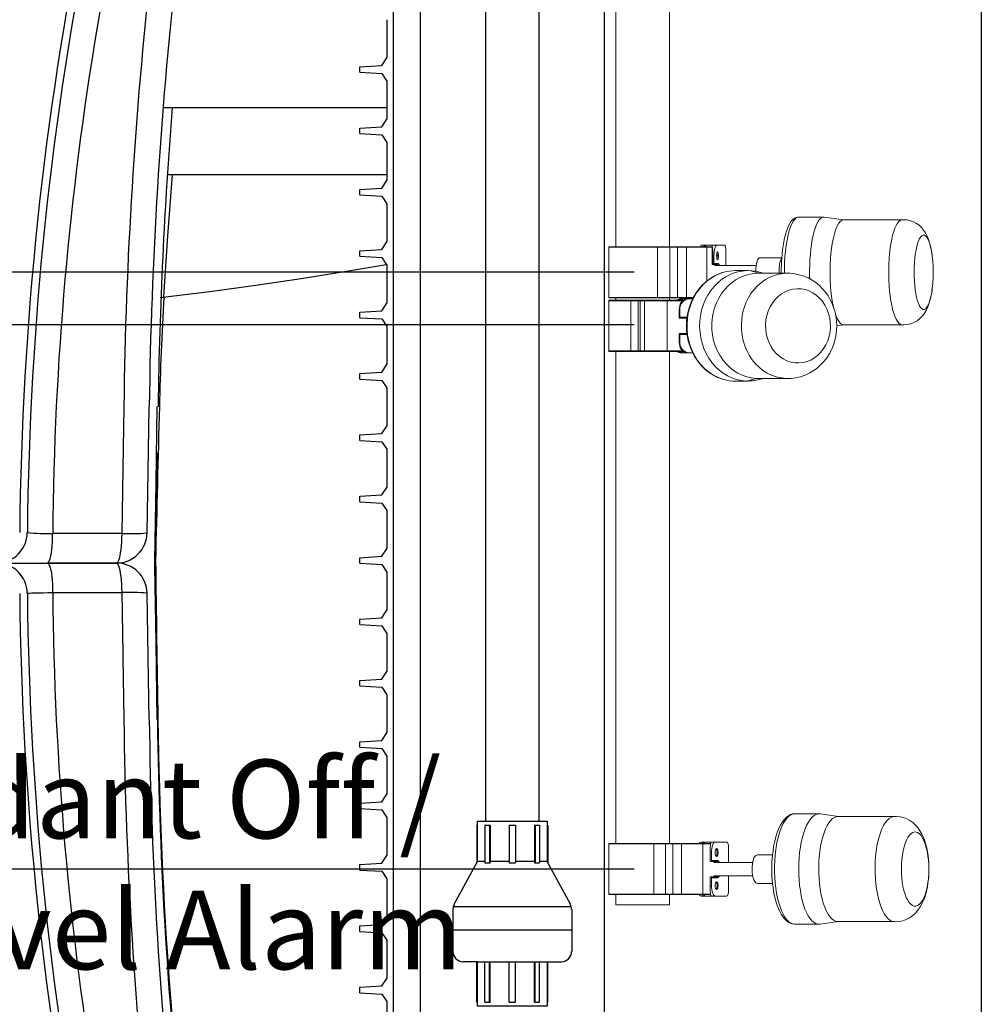
# Model space of a CAD drawing. Units: inches. Extents: x 0 to 16.4, y 0 to 10.4.
# Drawn here: x 12.5 to 13.5, y 3.1 to 4.1 of the extents above; entities that cross this region are included whole.
import ezdxf

# ---------------------------------------------------------------- set-up
doc = ezdxf.new("R2010")
doc.units = ezdxf.units.IN
doc.header["$LTSCALE"] = 0.5
doc.header["$MEASUREMENT"] = 0
for name, color, linetype in [('OSI-PVC', 50, 'Continuous'), ('OSI-TANK', 142, 'Continuous'), ('TEXT', 1, 'Continuous')]:
    doc.layers.add(name, color=color, linetype=linetype)
doc.styles.add('times', font='TIMES.TTF')

msp = doc.modelspace()

# ---------------------------------------------------------------- linework, layer by layer
at = {"color": 84}
for p, q in [((12.9303, 4.2884), (12.9303, 2.0384)), ((13.5293, 4.2884), (13.5293, 2.0384)), ((12.9238, 4.0578), (12.9238, 4.019)), ((12.8965, 4.0099), (12.9187, 4.0113)), ((12.9187, 4.0113), (12.9238, 4.019)), ((12.8965, 4.0043), (12.8965, 4.0099)), ((12.8965, 4.0043), (12.9187, 4.003)), ((12.9187, 4.003), (12.9238, 3.9953)), ((12.9238, 3.9953), (12.9238, 3.9565)), ((12.9187, 3.9488), (12.9238, 3.9565)), ((12.8965, 3.9474), (12.9187, 3.9488)), ((12.8965, 3.9418), (12.8965, 3.9474)), ((12.8965, 3.9418), (12.9187, 3.9405)), ((12.9187, 3.9405), (12.9238, 3.9328)), ((12.9238, 3.9328), (12.9238, 3.894)), ((12.9187, 3.8863), (12.9238, 3.894)), ((12.8965, 3.8849), (12.9187, 3.8863)), ((12.8965, 3.8793), (12.8965, 3.8849)), ((12.8965, 3.8793), (12.9187, 3.878)), ((12.9187, 3.878), (12.9238, 3.8703)), ((12.9238, 3.8703), (12.9238, 3.8315)), ((12.9187, 3.8238), (12.9238, 3.8315)), ((12.8965, 3.8224), (12.9187, 3.8238)), ((12.8965, 3.8168), (12.8965, 3.8224)), ((12.8965, 3.8168), (12.9187, 3.8155)), ((12.9187, 3.8155), (12.9238, 3.8078)), ((12.9238, 3.8078), (12.9238, 3.769)), ((12.8965, 3.7599), (12.9187, 3.7613)), ((12.9187, 3.7613), (12.9238, 3.769)), ((12.8965, 3.7543), (12.8965, 3.7599)), ((12.8965, 3.7543), (12.9187, 3.753)), ((12.9187, 3.753), (12.9238, 3.7453)), ((12.9238, 3.7453), (12.9238, 3.7065)), ((12.9187, 3.6988), (12.9238, 3.7065)), ((12.8965, 3.6974), (12.9187, 3.6988)), ((12.8965, 3.6918), (12.8965, 3.6974)), ((12.8965, 3.6918), (12.9187, 3.6905)), ((12.9187, 3.6905), (12.9238, 3.6828)), ((12.9238, 3.6828), (12.9238, 3.644)), ((12.9187, 3.6363), (12.9238, 3.644)), ((12.8965, 3.6349), (12.9187, 3.6363)), ((12.8965, 3.6293), (12.8965, 3.6349)), ((12.8965, 3.6293), (12.9187, 3.628)), ((12.9187, 3.628), (12.9238, 3.6203)), ((12.9238, 3.6203), (12.9238, 3.5815)), ((12.9187, 3.5738), (12.9238, 3.5815)), ((12.8965, 3.5724), (12.9187, 3.5738)), ((12.8965, 3.5668), (12.8965, 3.5724)), ((12.8965, 3.5668), (12.9187, 3.5655)), ((12.9187, 3.5655), (12.9238, 3.5578)), ((12.9238, 3.5578), (12.9238, 3.519)), ((12.8965, 3.5099), (12.9187, 3.5113)), ((12.8965, 3.5043), (12.8965, 3.5099)), ((12.9187, 3.5113), (12.9238, 3.519)), ((12.8965, 3.5043), (12.9187, 3.503)), ((12.9187, 3.503), (12.9238, 3.4953)), ((12.9238, 3.4953), (12.9238, 3.4565)), ((12.9187, 3.4488), (12.9238, 3.4565)), ((12.8965, 3.4474), (12.9187, 3.4488)), ((12.8965, 3.4418), (12.8965, 3.4474)), ((12.8965, 3.4418), (12.9187, 3.4405)), ((12.9187, 3.4405), (12.9238, 3.4328)), ((12.9238, 3.4328), (12.9238, 3.394)), ((12.9187, 3.3863), (12.9238, 3.394)), ((12.8965, 3.3849), (12.9187, 3.3863)), ((12.8965, 3.3793), (12.8965, 3.3849)), ((12.8965, 3.3793), (12.9187, 3.378)), ((12.9187, 3.378), (12.9238, 3.3703)), ((12.9238, 3.3703), (12.9238, 3.3315)), ((12.9187, 3.3238), (12.9238, 3.3315)), ((12.8965, 3.3224), (12.9187, 3.3238)), ((12.8965, 3.3168), (12.8965, 3.3224)), ((12.8965, 3.3168), (12.9187, 3.3155)), ((12.9187, 3.3155), (12.9238, 3.3078)), ((12.9238, 3.3078), (12.9238, 3.269)), ((12.9187, 3.2613), (12.9238, 3.269)), ((12.8965, 3.2599), (12.9187, 3.2613)), ((12.8965, 3.2543), (12.8965, 3.2599)), ((12.8965, 3.2543), (12.9187, 3.253)), ((12.9187, 3.253), (12.9238, 3.2453)), ((12.9238, 3.2453), (12.9238, 3.2065)), ((12.8965, 3.1974), (12.9187, 3.1988)), ((12.9187, 3.1988), (12.9238, 3.2065)), ((12.8965, 3.1918), (12.8965, 3.1974)), ((12.8965, 3.1918), (12.9187, 3.1905)), ((12.9187, 3.1905), (12.9238, 3.1828)), ((12.9238, 3.1828), (12.9238, 3.144)), ((12.9187, 3.1363), (12.9238, 3.144)), ((12.8965, 3.1349), (12.9187, 3.1363)), ((12.8965, 3.1293), (12.8965, 3.1349)), ((12.8965, 3.1293), (12.9187, 3.128)), ((12.9187, 3.128), (12.9238, 3.1203)), ((12.9238, 3.1203), (12.9238, 3.0815)), ((12.9187, 3.0738), (12.9238, 3.0815)), ((12.8965, 3.0724), (12.9187, 3.0738)), ((12.8965, 3.0668), (12.8965, 3.0724)), ((12.8965, 3.0668), (12.9187, 3.0655)), ((12.9187, 3.0655), (12.9238, 3.0578)), ((12.9238, 3.0578), (12.9238, 3.019))]:
    msp.add_line(p, q, dxfattribs=at)
at = {"color": 7, "linetype": 'Continuous', "lineweight": 15}
for p, q in [((13.2119, 3.8266), (13.2119, 4.1296)), ((13.1571, 4.1127), (13.1571, 3.8266)), ((13.3689, 3.8568), (13.3432, 3.8568)), ((13.3893, 3.8541), (13.3694, 3.8568)), ((13.4488, 3.8541), (13.389, 3.8541)), ((13.1499, 3.8262), (13.1499, 3.7749)), ((13.1996, 3.8262), (13.1499, 3.8262)), ((13.1503, 3.8266), (13.1994, 3.8266)), ((13.1994, 3.8266), (13.2123, 3.8266)), ((13.1996, 3.8262), (13.1996, 3.7749)), ((13.212, 3.8262), (13.1996, 3.8262)), ((13.2198, 3.8262), (13.212, 3.8262)), ((13.212, 3.8262), (13.212, 3.7749)), ((13.2123, 3.8266), (13.2199, 3.8266)), ((13.2133, 3.8266), (13.2145, 3.8266)), ((13.2145, 3.8266), (13.2186, 3.8266)), ((13.229, 3.8262), (13.2198, 3.8262)), ((13.2198, 3.8262), (13.2198, 3.7749)), ((13.2199, 3.8266), (13.2291, 3.8266)), ((13.2496, 3.8262), (13.229, 3.8262)), ((13.229, 3.8262), (13.229, 3.7749)), ((13.2291, 3.8266), (13.2492, 3.8266)), ((13.2447, 3.8281), (13.2489, 3.8281)), ((13.2486, 3.828), (13.2486, 3.8266)), ((13.2489, 3.8281), (13.2556, 3.8281)), ((13.2492, 3.8266), (13.2552, 3.8266)), ((13.2496, 3.8262), (13.2496, 3.7915)), ((13.2552, 3.8262), (13.2496, 3.8262)), ((13.2552, 3.828), (13.2552, 3.8084)), ((13.2556, 3.8281), (13.2598, 3.8281)), ((13.2598, 3.8281), (13.2677, 3.8281)), ((13.2691, 3.8228), (13.2691, 3.8073)), ((13.2557, 3.8172), (13.2557, 3.8084)), ((13.257, 3.8172), (13.2557, 3.8172)), ((13.257, 3.8172), (13.257, 3.8094)), ((13.3261, 3.8151), (13.3034, 3.8151)), ((13.2552, 3.8084), (13.2557, 3.8084)), ((13.2557, 3.8084), (13.256, 3.8084)), ((13.2602, 3.8084), (13.256, 3.8084)), ((13.257, 3.8094), (13.2612, 3.8094)), ((13.3001, 3.8073), (13.2574, 3.8073)), ((13.2916, 3.8022), (13.2787, 3.8022)), ((13.2932, 3.8022), (13.3031, 3.7995)), ((13.3074, 3.7995), (13.3033, 3.8006)), ((13.3317, 3.7995), (13.3017, 3.7995)), ((13.1499, 3.7749), (13.1996, 3.7749)), ((13.1499, 3.7716), (13.1499, 3.7204)), ((13.1725, 3.7716), (13.1499, 3.7716)), ((13.1994, 3.7745), (13.1503, 3.7745)), ((13.1503, 3.772), (13.1727, 3.772)), ((13.1571, 3.7745), (13.1571, 3.772)), ((13.1725, 3.7716), (13.1725, 3.7204)), ((13.1797, 3.7716), (13.1725, 3.7716)), ((13.1727, 3.772), (13.1801, 3.772)), ((13.1797, 3.7716), (13.1797, 3.7204)), ((13.1818, 3.7716), (13.1797, 3.7716)), ((13.1801, 3.772), (13.1822, 3.772)), ((13.1864, 3.7716), (13.1818, 3.7716)), ((13.1818, 3.7716), (13.1818, 3.7204)), ((13.1822, 3.772), (13.1868, 3.772)), ((13.1857, 3.772), (13.1937, 3.772)), ((13.2094, 3.7716), (13.1864, 3.7716)), ((13.1864, 3.7716), (13.1864, 3.7204)), ((13.1868, 3.772), (13.2092, 3.772)), ((13.1937, 3.772), (13.2186, 3.772)), ((13.2123, 3.7745), (13.1994, 3.7745)), ((13.1996, 3.7749), (13.212, 3.7749)), ((13.2092, 3.772), (13.2255, 3.772)), ((13.2094, 3.7716), (13.2094, 3.7204)), ((13.225, 3.7716), (13.2094, 3.7716)), ((13.2119, 3.772), (13.2119, 3.7745)), ((13.212, 3.7749), (13.2198, 3.7749)), ((13.2199, 3.7745), (13.2123, 3.7745)), ((13.2145, 3.7745), (13.2133, 3.7745)), ((13.2186, 3.7745), (13.2145, 3.7745)), ((13.2198, 3.7749), (13.229, 3.7749)), ((13.2291, 3.7745), (13.2199, 3.7745)), ((13.2242, 3.7735), (13.2263, 3.7735)), ((13.225, 3.7734), (13.225, 3.772)), ((13.2263, 3.7735), (13.2296, 3.7735)), ((13.229, 3.7749), (13.2362, 3.7749)), ((13.2359, 3.7745), (13.2291, 3.7745)), ((13.2296, 3.7735), (13.2317, 3.7735)), ((13.2317, 3.7735), (13.2354, 3.7735)), ((13.2216, 3.7626), (13.2216, 3.7538)), ((13.2223, 3.7626), (13.2216, 3.7626)), ((13.2223, 3.7626), (13.2223, 3.7548)), ((13.3783, 3.7668), (13.3787, 3.765)), ((13.2216, 3.7538), (13.2218, 3.7538)), ((13.2295, 3.7538), (13.2218, 3.7538)), ((13.2223, 3.7548), (13.2296, 3.7548)), ((13.382, 3.7461), (13.3893, 3.7471)), ((13.389, 3.7471), (13.4488, 3.7471)), ((13.2216, 3.7382), (13.2216, 3.7293)), ((13.2216, 3.7382), (13.2218, 3.7382)), ((13.2218, 3.7382), (13.2295, 3.7382)), ((13.2223, 3.7371), (13.2223, 3.7293)), ((13.2296, 3.7371), (13.2223, 3.7371)), ((13.1499, 3.7204), (13.1725, 3.7204)), ((13.1725, 3.7204), (13.1797, 3.7204)), ((13.1797, 3.7204), (13.1818, 3.7204)), ((13.1818, 3.7204), (13.1864, 3.7204)), ((13.1864, 3.7204), (13.2094, 3.7204)), ((13.2094, 3.7204), (13.225, 3.7204)), ((13.2216, 3.7293), (13.2223, 3.7293)), ((13.1727, 3.7199), (13.1503, 3.7199)), ((13.1571, 3.7199), (13.1571, 3.2188)), ((13.1801, 3.7199), (13.1727, 3.7199)), ((13.1822, 3.7199), (13.1801, 3.7199)), ((13.1868, 3.7199), (13.1822, 3.7199)), ((13.1937, 3.7199), (13.1857, 3.7199)), ((13.2092, 3.7199), (13.1868, 3.7199)), ((13.2186, 3.7199), (13.1937, 3.7199)), ((13.2255, 3.7199), (13.2092, 3.7199)), ((13.2119, 3.2188), (13.2119, 3.7199)), ((13.2263, 3.7185), (13.2242, 3.7185)), ((13.225, 3.7199), (13.225, 3.7186)), ((13.2263, 3.7185), (13.2296, 3.7185)), ((13.2317, 3.7185), (13.2296, 3.7185)), ((13.2317, 3.7185), (13.2354, 3.7185)), ((13.3002, 3.6925), (13.29, 3.6898)), ((13.3002, 3.6925), (13.3017, 3.6925)), ((13.3017, 3.6925), (13.3303, 3.6925)), ((13.3033, 3.6914), (13.3074, 3.6925)), ((13.2787, 3.6897), (13.2916, 3.6897)), ((13.3641, 3.2491), (13.3395, 3.2491)), ((13.384, 3.2463), (13.3652, 3.249)), ((13.4409, 3.2463), (13.3835, 3.2463)), ((13.1503, 3.2188), (13.1956, 3.2188)), ((13.1956, 3.2188), (13.2082, 3.2188)), ((13.2082, 3.2188), (13.2152, 3.2188)), ((13.2104, 3.2188), (13.2124, 3.2188)), ((13.2124, 3.2188), (13.2186, 3.2188)), ((13.2152, 3.2188), (13.224, 3.2188)), ((13.224, 3.2188), (13.2454, 3.2188)), ((13.2439, 3.2203), (13.248, 3.2203)), ((13.2454, 3.2188), (13.2536, 3.2188)), ((13.2475, 3.2202), (13.2475, 3.2188)), ((13.248, 3.2203), (13.2544, 3.2203)), ((13.2544, 3.2203), (13.2585, 3.2203)), ((13.2585, 3.2203), (13.2699, 3.2203)), ((13.1499, 3.2184), (13.1499, 3.1672)), ((13.1958, 3.2184), (13.1499, 3.2184)), ((13.1958, 3.2184), (13.1958, 3.1672)), ((13.2078, 3.2184), (13.1958, 3.2184)), ((13.215, 3.2184), (13.2078, 3.2184)), ((13.2078, 3.2184), (13.2078, 3.1672)), ((13.2239, 3.2184), (13.215, 3.2184)), ((13.215, 3.2184), (13.215, 3.1672)), ((13.2458, 3.2184), (13.2239, 3.2184)), ((13.2239, 3.2184), (13.2239, 3.1672)), ((13.2458, 3.2184), (13.2458, 3.1672)), ((13.2535, 3.2184), (13.2458, 3.2184)), ((13.2532, 3.2095), (13.2532, 3.2006)), ((13.2544, 3.2095), (13.2532, 3.2095)), ((13.2544, 3.2095), (13.2544, 3.2016)), ((13.2718, 3.2151), (13.2718, 3.1996)), ((13.2532, 3.2006), (13.2535, 3.2006)), ((13.2595, 3.2006), (13.2535, 3.2006)), ((13.2544, 3.2016), (13.2605, 3.2016)), ((13.2964, 3.1996), (13.257, 3.1996)), ((13.3167, 3.2074), (13.3012, 3.2074)), ((13.2532, 3.185), (13.2532, 3.1761)), ((13.2532, 3.185), (13.2535, 3.185)), ((13.2535, 3.185), (13.2595, 3.185)), ((13.2544, 3.1839), (13.2544, 3.1761)), ((13.2605, 3.1839), (13.2544, 3.1839)), ((13.257, 3.186), (13.2964, 3.186)), ((13.2718, 3.186), (13.2718, 3.1705)), ((13.2532, 3.1761), (13.2544, 3.1761)), ((13.3012, 3.1782), (13.3167, 3.1782)), ((13.1499, 3.1672), (13.1958, 3.1672)), ((13.1956, 3.1668), (13.1503, 3.1668)), ((13.1571, 3.1668), (13.1571, 3.1563)), ((13.2082, 3.1668), (13.1956, 3.1668)), ((13.1958, 3.1672), (13.2078, 3.1672)), ((13.2078, 3.1672), (13.215, 3.1672)), ((13.2152, 3.1668), (13.2082, 3.1668)), ((13.2124, 3.1668), (13.2104, 3.1668)), ((13.2119, 3.1563), (13.2119, 3.1668)), ((13.2186, 3.1668), (13.2124, 3.1668)), ((13.215, 3.1672), (13.2239, 3.1672)), ((13.224, 3.1668), (13.2152, 3.1668)), ((13.2239, 3.1672), (13.2458, 3.1672)), ((13.2454, 3.1668), (13.224, 3.1668)), ((13.248, 3.1653), (13.2439, 3.1653)), ((13.2536, 3.1668), (13.2454, 3.1668)), ((13.2458, 3.1672), (13.2535, 3.1672)), ((13.2475, 3.1668), (13.2475, 3.1654)), ((13.248, 3.1653), (13.2544, 3.1653)), ((13.2585, 3.1653), (13.2544, 3.1653)), ((13.2585, 3.1653), (13.2699, 3.1653)), ((13.1571, 3.1563), (13.1577, 3.1563)), ((13.1577, 3.1563), (13.2119, 3.1563)), ((13.3652, 3.1366), (13.384, 3.1393)), ((13.3835, 3.1393), (13.4409, 3.1393)), ((13.3395, 3.1366), (13.3641, 3.1366)), ((13.3395, 3.1366), (13.3396, 3.1366))]:
    msp.add_line(p, q, dxfattribs=at)
at = {"color": 84}
for points in [[(13.0242, 4.2884), (12.9579, 4.2884), (12.9579, 2.2884)], [(13.1454, 2.2884), (13.1454, 4.2884), (13.079, 4.2884)]]:
    msp.add_lwpolyline(points, dxfattribs=at)
at = {"color": 7, "linetype": 'Continuous', "lineweight": 15, "flags": 128}
for points in [[(13.3432, 3.8568), (13.3427, 3.8568), (13.3407, 3.8564), (13.3389, 3.8556), (13.3372, 3.8543), (13.3356, 3.8525), (13.3342, 3.8504), (13.3329, 3.848), (13.3318, 3.8453), (13.3308, 3.8423), (13.3298, 3.839), (13.3289, 3.8355), (13.3282, 3.8316), (13.3275, 3.8276), (13.3269, 3.8234), (13.3264, 3.8191), (13.3261, 3.8149), (13.3258, 3.8109), (13.3257, 3.8079), (13.3256, 3.8047), (13.3256, 3.8006), (13.3256, 3.7995)], [(13.3432, 3.8568), (13.3422, 3.8567), (13.3407, 3.856), (13.3393, 3.8547), (13.3379, 3.8528), (13.3366, 3.8505), (13.3353, 3.8476), (13.3341, 3.8442)], [(13.3694, 3.8568), (13.3685, 3.8568), (13.3671, 3.8564), (13.3656, 3.8554), (13.3642, 3.8538), (13.3629, 3.8517), (13.3616, 3.8491), (13.3603, 3.846), (13.3592, 3.8424), (13.3582, 3.8384), (13.3572, 3.834), (13.3564, 3.8292), (13.3557, 3.8242), (13.3552, 3.8189), (13.3548, 3.8134), (13.3545, 3.8078), (13.3544, 3.8021), (13.3544, 3.7964), (13.3545, 3.7939)], [(13.389, 3.8541), (13.3883, 3.854), (13.3868, 3.8534), (13.3854, 3.8522), (13.3841, 3.8505), (13.3827, 3.8482), (13.3815, 3.8454), (13.3803, 3.8421), (13.3793, 3.8383), (13.3783, 3.8342), (13.3775, 3.8296), (13.3767, 3.8248), (13.3762, 3.8197), (13.3757, 3.8143), (13.3754, 3.8089), (13.3753, 3.8033), (13.3753, 3.7977), (13.3754, 3.7921), (13.3757, 3.7867), (13.3762, 3.7813), (13.3768, 3.7762), (13.3775, 3.7714), (13.3783, 3.7668)], [(13.4401, 3.8421), (13.4413, 3.8454), (13.4425, 3.8482), (13.4438, 3.8505), (13.4452, 3.8522), (13.4466, 3.8534), (13.448, 3.854), (13.4485, 3.8541)], [(13.479, 3.8197), (13.4789, 3.8205), (13.4783, 3.8239), (13.4775, 3.8272), (13.4766, 3.8306), (13.4755, 3.834), (13.4741, 3.8375), (13.4724, 3.8408), (13.4705, 3.8436), (13.4684, 3.8462), (13.466, 3.8484), (13.4633, 3.8503), (13.4603, 3.8519), (13.4571, 3.8531), (13.4538, 3.8539), (13.4503, 3.8541), (13.4485, 3.854)], [(13.4485, 3.7471), (13.4481, 3.7471), (13.4466, 3.7477), (13.4452, 3.7489), (13.4438, 3.7506), (13.4425, 3.7529), (13.4413, 3.7557), (13.4401, 3.7589), (13.439, 3.7627), (13.4381, 3.7668), (13.4372, 3.7714), (13.4365, 3.7762), (13.4359, 3.7813), (13.4355, 3.7867), (13.4352, 3.7921), (13.435, 3.7977), (13.435, 3.8033), (13.4352, 3.8089), (13.4355, 3.8143), (13.4359, 3.8197), (13.4365, 3.8248), (13.4372, 3.8296), (13.4381, 3.8342), (13.439, 3.8383), (13.4401, 3.8421)], [(13.4644, 3.8299), (13.4654, 3.8327), (13.4665, 3.8349), (13.4677, 3.8366), (13.4688, 3.8378), (13.4701, 3.8383), (13.4713, 3.8383), (13.4725, 3.8377), (13.4737, 3.8364), (13.4748, 3.8346), (13.4759, 3.8323), (13.4768, 3.8295), (13.4777, 3.8262), (13.4785, 3.8225), (13.4791, 3.8187)], [(13.2598, 3.8281), (13.2593, 3.8278), (13.2587, 3.8272), (13.2583, 3.8262), (13.2578, 3.8249), (13.2575, 3.8232), (13.2572, 3.8214), (13.2571, 3.8193), (13.257, 3.8172)], [(13.2607, 3.8214), (13.2603, 3.8211), (13.26, 3.8202), (13.2598, 3.8189), (13.2597, 3.8174), (13.2598, 3.8159), (13.26, 3.8146), (13.2603, 3.8137), (13.2607, 3.8134), (13.2611, 3.8137), (13.2614, 3.8146), (13.2616, 3.8159), (13.2617, 3.8174), (13.2616, 3.8189), (13.2614, 3.8202), (13.2611, 3.8211), (13.2607, 3.8214)], [(13.2691, 3.8228), (13.2691, 3.8239), (13.269, 3.8248), (13.2689, 3.8257), (13.2687, 3.8265), (13.2685, 3.8272), (13.2683, 3.8277), (13.268, 3.828), (13.2677, 3.8281)], [(13.4792, 3.7831), (13.4791, 3.782), (13.4784, 3.7781), (13.4776, 3.7744), (13.4767, 3.7712), (13.4757, 3.7684), (13.4746, 3.7662), (13.4735, 3.7645), (13.4723, 3.7633), (13.4711, 3.7628), (13.4699, 3.7628), (13.4687, 3.7635), (13.4675, 3.7647), (13.4664, 3.7665), (13.4653, 3.7688), (13.4643, 3.7716), (13.4634, 3.7749), (13.4626, 3.7786), (13.462, 3.7827), (13.4615, 3.787), (13.4611, 3.7915), (13.4609, 3.7962), (13.4608, 3.8009), (13.4609, 3.8057), (13.4612, 3.8103), (13.4616, 3.8148), (13.4621, 3.8191), (13.4628, 3.8231), (13.4635, 3.8267), (13.4644, 3.8299), (13.4644, 3.8299)], [(13.3034, 3.8151), (13.3031, 3.8151), (13.3024, 3.8146), (13.3017, 3.8135), (13.301, 3.8119)], [(13.3263, 3.8149), (13.3262, 3.8148), (13.3254, 3.8138), (13.3248, 3.8123), (13.3242, 3.8104), (13.3238, 3.808), (13.3235, 3.8053), (13.3233, 3.8024), (13.3233, 3.7995), (13.3233, 3.7995)], [(13.4794, 3.8167), (13.4793, 3.817), (13.479, 3.8193)], [(13.267, 3.8006), (13.2645, 3.7999), (13.2598, 3.798), (13.2557, 3.7959), (13.2518, 3.7933), (13.2481, 3.7903), (13.2447, 3.787), (13.2416, 3.7834), (13.2388, 3.7795), (13.2363, 3.7753), (13.2342, 3.771), (13.2324, 3.7665), (13.231, 3.7619), (13.2301, 3.7577), (13.2295, 3.7543), (13.2292, 3.7511), (13.229, 3.746)], [(13.2672, 3.8007), (13.2632, 3.7993), (13.2585, 3.7973), (13.2541, 3.7947), (13.2499, 3.7916), (13.246, 3.788), (13.2425, 3.784), (13.2393, 3.7796), (13.2365, 3.7749), (13.2342, 3.7699), (13.2323, 3.7646), (13.2309, 3.7591), (13.23, 3.7535), (13.2296, 3.7478)], [(13.2932, 3.8022), (13.2882, 3.8021), (13.2833, 3.8014), (13.2784, 3.8002), (13.2737, 3.7984), (13.2692, 3.796), (13.2648, 3.7932), (13.2608, 3.7898), (13.2571, 3.7861), (13.2537, 3.7819), (13.2507, 3.7773), (13.2482, 3.7724), (13.2461, 3.7672), (13.2444, 3.7619), (13.2432, 3.7563), (13.2426, 3.7507), (13.2424, 3.745), (13.2428, 3.7393), (13.2436, 3.7337), (13.2449, 3.7282), (13.2467, 3.7229), (13.249, 3.7178), (13.2517, 3.713), (13.2548, 3.7086), (13.2583, 3.7045), (13.2622, 3.7009), (13.2663, 3.6977), (13.2707, 3.695), (13.2753, 3.6929), (13.2801, 3.6913), (13.285, 3.6902), (13.29, 3.6898)], [(13.258, 3.8073), (13.2575, 3.808), (13.257, 3.8084)], [(13.2612, 3.8073), (13.2608, 3.808), (13.2602, 3.8084)], [(13.3017, 3.7995), (13.2983, 3.7993), (13.2935, 3.7987), (13.2887, 3.7974), (13.2841, 3.7955), (13.2796, 3.7932), (13.2755, 3.7903), (13.2715, 3.7869), (13.268, 3.7831), (13.2648, 3.7788), (13.262, 3.7742), (13.2596, 3.7693), (13.2577, 3.7642), (13.2563, 3.7588), (13.2553, 3.7533), (13.2549, 3.7477), (13.255, 3.7421), (13.2556, 3.7366), (13.2567, 3.7311), (13.2583, 3.7258), (13.2604, 3.7208), (13.263, 3.716), (13.2659, 3.7115), (13.2693, 3.7074), (13.273, 3.7038), (13.277, 3.7006), (13.2813, 3.6979), (13.2858, 3.6957), (13.2905, 3.694), (13.2953, 3.693), (13.3002, 3.6925)], [(13.2849, 3.7477), (13.2853, 3.7533), (13.2862, 3.7588), (13.2877, 3.7642), (13.2896, 3.7693), (13.2919, 3.7742), (13.2947, 3.7788), (13.2979, 3.7831), (13.3015, 3.7869), (13.3054, 3.7903), (13.3096, 3.7932), (13.314, 3.7955), (13.3187, 3.7974), (13.3234, 3.7987), (13.3255, 3.799)], [(13.382, 3.746), (13.3818, 3.7513), (13.3815, 3.7535), (13.381, 3.7571), (13.3801, 3.7608), (13.3789, 3.7647), (13.3774, 3.7687), (13.3755, 3.7726), (13.3732, 3.7765), (13.3706, 3.7802), (13.3677, 3.7837), (13.3644, 3.787), (13.3608, 3.79), (13.3569, 3.7926), (13.3528, 3.7948), (13.3485, 3.7967), (13.3439, 3.7981), (13.3393, 3.799), (13.3345, 3.7995), (13.3296, 3.7995), (13.3255, 3.799)], [(13.3095, 3.7472), (13.3099, 3.752), (13.3108, 3.7566), (13.3123, 3.7611), (13.3141, 3.7653), (13.3165, 3.7692), (13.3192, 3.7728), (13.3224, 3.7759), (13.3258, 3.7786), (13.3295, 3.7807), (13.3334, 3.7823), (13.3375, 3.7833), (13.3416, 3.7838), (13.3458, 3.7836), (13.3499, 3.7829), (13.3539, 3.7816), (13.3577, 3.7797), (13.3612, 3.7772), (13.3645, 3.7743), (13.3675, 3.771), (13.37, 3.7672), (13.3721, 3.7631), (13.3737, 3.7587), (13.3749, 3.7542), (13.3755, 3.7495), (13.3757, 3.7447), (13.3753, 3.74), (13.3744, 3.7354), (13.3729, 3.7309), (13.3711, 3.7267), (13.3687, 3.7228), (13.366, 3.7192), (13.3628, 3.7161), (13.3594, 3.7134), (13.3557, 3.7112), (13.3518, 3.7096), (13.3477, 3.7086), (13.3436, 3.7082), (13.3394, 3.7083), (13.3353, 3.7091), (13.3313, 3.7104), (13.3275, 3.7123), (13.324, 3.7147), (13.3207, 3.7176), (13.3178, 3.721), (13.3152, 3.7248), (13.3131, 3.7289), (13.3115, 3.7332), (13.3103, 3.7378), (13.3097, 3.7425), (13.3095, 3.7472)], [(13.4485, 3.7471), (13.4504, 3.747), (13.4539, 3.7473), (13.4574, 3.7481), (13.4607, 3.7494), (13.4639, 3.7511), (13.4668, 3.7534), (13.4691, 3.7558), (13.4712, 3.7584), (13.473, 3.7615), (13.4748, 3.7652), (13.4763, 3.7693), (13.4773, 3.7729), (13.4781, 3.7766), (13.4788, 3.7803), (13.4791, 3.7822)], [(13.3808, 3.7578), (13.3815, 3.7557), (13.3828, 3.7529), (13.3841, 3.7506), (13.3855, 3.7489), (13.3869, 3.7477), (13.3883, 3.7471), (13.389, 3.7471)], [(13.229, 3.746), (13.2292, 3.7405), (13.2295, 3.7382), (13.23, 3.7346), (13.2308, 3.7308), (13.232, 3.7268), (13.2334, 3.7228), (13.2352, 3.7188), (13.2373, 3.7148), (13.2398, 3.711), (13.2425, 3.7074), (13.2456, 3.704), (13.2489, 3.7009), (13.2526, 3.6981), (13.2564, 3.6957), (13.2605, 3.6936), (13.2649, 3.692), (13.2668, 3.6914)], [(13.2296, 3.7478), (13.2297, 3.7421), (13.2302, 3.7365), (13.2313, 3.7309), (13.2329, 3.7255), (13.235, 3.7203), (13.2375, 3.7154), (13.2404, 3.7108), (13.2437, 3.7065), (13.2474, 3.7027), (13.2514, 3.6993), (13.2556, 3.6963), (13.2601, 3.6939), (13.2649, 3.692), (13.267, 3.6914)], [(13.3253, 3.693), (13.3252, 3.693), (13.3204, 3.694), (13.3157, 3.6957), (13.3112, 3.6979), (13.3069, 3.7006), (13.3029, 3.7038), (13.2992, 3.7074), (13.2959, 3.7115), (13.2929, 3.716), (13.2904, 3.7208), (13.2883, 3.7258), (13.2867, 3.7311), (13.2856, 3.7366), (13.285, 3.7421), (13.2849, 3.7477)], [(13.3253, 3.693), (13.3257, 3.6929), (13.3305, 3.6925), (13.3353, 3.6925), (13.3402, 3.6931), (13.3451, 3.6942), (13.3499, 3.6958), (13.3546, 3.698), (13.3586, 3.7005), (13.3624, 3.7033), (13.366, 3.7065), (13.3692, 3.71), (13.3722, 3.7138), (13.3747, 3.7179), (13.3769, 3.7222), (13.3787, 3.7267), (13.3801, 3.7311), (13.3811, 3.7354), (13.3816, 3.7385), (13.3819, 3.7417), (13.382, 3.746)], [(13.3395, 3.249), (13.3375, 3.2489), (13.335, 3.2482), (13.3328, 3.247), (13.3307, 3.2454), (13.3287, 3.2434), (13.3268, 3.2409), (13.3251, 3.2381), (13.3235, 3.2351), (13.3221, 3.2317), (13.3208, 3.228), (13.3197, 3.2241), (13.3187, 3.22), (13.3178, 3.2158), (13.3172, 3.2114), (13.3167, 3.2071), (13.3163, 3.2031), (13.3161, 3.2001), (13.316, 3.1969), (13.3159, 3.1928)], [(13.3395, 3.2491), (13.3374, 3.2488), (13.3353, 3.2479), (13.3333, 3.2465), (13.3313, 3.2446), (13.3294, 3.2421), (13.3276, 3.2391), (13.3259, 3.2356), (13.3244, 3.2317)], [(13.3652, 3.249), (13.3631, 3.249), (13.361, 3.2484), (13.359, 3.2473), (13.3569, 3.2456), (13.355, 3.2434), (13.3532, 3.2406), (13.3514, 3.2374), (13.3498, 3.2337), (13.3484, 3.2296), (13.3471, 3.2251), (13.3459, 3.2202), (13.345, 3.2151), (13.3443, 3.2098), (13.3437, 3.2043), (13.3434, 3.1986), (13.3433, 3.1929), (13.3434, 3.1873), (13.3437, 3.1816), (13.3442, 3.1761), (13.345, 3.1708), (13.3459, 3.1656), (13.347, 3.1608), (13.3483, 3.1563), (13.3497, 3.1521)], [(13.3835, 3.2463), (13.382, 3.2462), (13.3799, 3.2454), (13.3779, 3.2442), (13.376, 3.2423), (13.3741, 3.2399), (13.3723, 3.237), (13.3707, 3.2336), (13.3692, 3.2298), (13.3678, 3.2255), (13.3666, 3.2209), (13.3656, 3.216), (13.3648, 3.2108), (13.3642, 3.2055), (13.3638, 3.2), (13.3637, 3.1944), (13.3637, 3.1888), (13.364, 3.1832), (13.3645, 3.1778), (13.3651, 3.1725), (13.366, 3.1674), (13.3671, 3.1627), (13.3684, 3.1582), (13.3698, 3.1541)], [(13.4266, 3.2298), (13.4281, 3.2336), (13.4297, 3.237), (13.4315, 3.2399), (13.4334, 3.2423), (13.4354, 3.2442), (13.4374, 3.2454), (13.4394, 3.2462), (13.4403, 3.2463)], [(13.476, 3.1928), (13.4759, 3.1978), (13.4758, 3.1999), (13.4755, 3.2032), (13.4751, 3.2066), (13.4745, 3.2102), (13.4738, 3.2139), (13.4729, 3.2175), (13.4718, 3.2212), (13.4704, 3.2248), (13.4688, 3.2284), (13.4668, 3.2318), (13.4646, 3.235), (13.4621, 3.2378), (13.4595, 3.2402), (13.4565, 3.2423), (13.4534, 3.244), (13.45, 3.2453), (13.4465, 3.2461), (13.4429, 3.2464), (13.4403, 3.2462)], [(13.3244, 3.2317), (13.323, 3.2273), (13.3218, 3.2227), (13.3208, 3.2177), (13.32, 3.2125), (13.3193, 3.207), (13.3189, 3.2015), (13.3187, 3.1958), (13.3187, 3.1901), (13.3189, 3.1844), (13.3193, 3.1788), (13.3199, 3.1734), (13.3207, 3.1682), (13.3218, 3.1632), (13.323, 3.1585), (13.3243, 3.1542), (13.3259, 3.1502), (13.3275, 3.1467), (13.3293, 3.1437), (13.3312, 3.1412), (13.3332, 3.1392), (13.3352, 3.1377), (13.3373, 3.1369), (13.3394, 3.1366), (13.3395, 3.1366)], [(13.4403, 3.1393), (13.4383, 3.1398), (13.4362, 3.1408), (13.4342, 3.1424), (13.4323, 3.1446), (13.4305, 3.1473), (13.4288, 3.1505), (13.4272, 3.1541), (13.4258, 3.1582), (13.4245, 3.1627), (13.4235, 3.1674), (13.4226, 3.1725), (13.4219, 3.1778), (13.4214, 3.1832), (13.4211, 3.1888), (13.4211, 3.1944), (13.4213, 3.2), (13.4217, 3.2055), (13.4222, 3.2108), (13.423, 3.216), (13.424, 3.2209), (13.4252, 3.2255), (13.4266, 3.2298)], [(13.4517, 3.2189), (13.453, 3.2222), (13.4545, 3.2249), (13.456, 3.2272), (13.4577, 3.2289), (13.4594, 3.23), (13.4611, 3.2306), (13.4629, 3.2305), (13.4646, 3.2299), (13.4663, 3.2287), (13.468, 3.2269), (13.4695, 3.2246), (13.4709, 3.2217), (13.4722, 3.2185), (13.4733, 3.2148), (13.4742, 3.2107), (13.475, 3.2064), (13.4755, 3.2019), (13.4758, 3.1972), (13.4759, 3.1925), (13.4758, 3.1877), (13.4754, 3.1831), (13.4749, 3.1786), (13.4741, 3.1743), (13.4732, 3.1703), (13.472, 3.1667), (13.4707, 3.1635), (13.4693, 3.1607), (13.4677, 3.1584), (13.4661, 3.1567), (13.4644, 3.1556), (13.4626, 3.155), (13.4609, 3.1551), (13.4591, 3.1557), (13.4574, 3.1569), (13.4558, 3.1587), (13.4543, 3.161), (13.4529, 3.1639), (13.4516, 3.1672), (13.4505, 3.1708), (13.4495, 3.1749), (13.4488, 3.1792), (13.4483, 3.1837), (13.448, 3.1884), (13.4479, 3.1931), (13.448, 3.1979), (13.4483, 3.2025), (13.4489, 3.207), (13.4497, 3.2113), (13.4506, 3.2153), (13.4517, 3.2189)], [(13.2585, 3.2203), (13.2577, 3.2201), (13.2569, 3.2195), (13.2562, 3.2185), (13.2556, 3.2171), (13.2551, 3.2155), (13.2547, 3.2136), (13.2545, 3.2116), (13.2544, 3.2095)], [(13.2718, 3.2151), (13.2718, 3.2161), (13.2717, 3.2171), (13.2715, 3.218), (13.2712, 3.2188), (13.271, 3.2194), (13.2706, 3.2199), (13.2703, 3.2202), (13.2699, 3.2203)], [(13.2597, 3.2136), (13.2592, 3.2133), (13.2587, 3.2124), (13.2584, 3.2111), (13.2583, 3.2096), (13.2584, 3.2081), (13.2587, 3.2068), (13.2592, 3.206), (13.2597, 3.2056), (13.2603, 3.206), (13.2608, 3.2068), (13.2611, 3.2081), (13.2612, 3.2096), (13.2611, 3.2111), (13.2608, 3.2124), (13.2603, 3.2133), (13.2597, 3.2136)], [(13.2578, 3.1996), (13.2572, 3.2003), (13.2564, 3.2006)], [(13.2609, 3.1996), (13.2603, 3.2003), (13.2595, 3.2006)], [(13.2973, 3.2029), (13.2966, 3.2006), (13.2962, 3.1979), (13.2959, 3.1951), (13.2958, 3.1921), (13.296, 3.1892), (13.2964, 3.1864), (13.2969, 3.1839), (13.2977, 3.1818), (13.2986, 3.1801), (13.2996, 3.1789), (13.3007, 3.1783), (13.3012, 3.1782)], [(13.3159, 3.1928), (13.316, 3.1873), (13.3161, 3.1851), (13.3164, 3.1815), (13.3167, 3.1779), (13.3172, 3.1741), (13.3178, 3.1702), (13.3185, 3.1664), (13.3194, 3.1627), (13.3204, 3.1591), (13.3215, 3.1557), (13.3227, 3.1525), (13.324, 3.1495), (13.3254, 3.1468), (13.327, 3.1444), (13.3287, 3.1422), (13.3305, 3.1403), (13.3325, 3.1388), (13.3346, 3.1376), (13.3367, 3.1369), (13.339, 3.1366), (13.3397, 3.1366)], [(13.4403, 3.1394), (13.442, 3.1392), (13.4457, 3.1394), (13.4493, 3.1402), (13.4529, 3.1414), (13.4563, 3.1432), (13.4596, 3.1455), (13.4623, 3.148), (13.4648, 3.1509), (13.4671, 3.1542), (13.4692, 3.1581), (13.471, 3.1622), (13.4724, 3.1662), (13.4735, 3.1703), (13.4744, 3.1744), (13.475, 3.1784), (13.4755, 3.1824), (13.4757, 3.1854), (13.4759, 3.1883), (13.476, 3.1928)], [(13.2564, 3.185), (13.2572, 3.1853), (13.2579, 3.186)], [(13.2597, 3.172), (13.2603, 3.1723), (13.2608, 3.1731), (13.2611, 3.1744), (13.2612, 3.176), (13.2611, 3.1775), (13.2608, 3.1788), (13.2603, 3.1796), (13.2597, 3.1799), (13.2592, 3.1796), (13.2587, 3.1788), (13.2584, 3.1775), (13.2583, 3.176), (13.2584, 3.1744), (13.2587, 3.1731), (13.2592, 3.1723), (13.2597, 3.172)], [(13.2595, 3.185), (13.2603, 3.1853), (13.2609, 3.186)], [(13.2544, 3.1761), (13.2545, 3.174), (13.2547, 3.172), (13.2551, 3.1701), (13.2556, 3.1685), (13.2562, 3.1671), (13.2569, 3.1661), (13.2577, 3.1655), (13.2585, 3.1653)], [(13.2699, 3.1653), (13.2703, 3.1654), (13.2706, 3.1657), (13.271, 3.1662), (13.2712, 3.1668), (13.2715, 3.1676), (13.2717, 3.1685), (13.2718, 3.1695), (13.2718, 3.1705)], [(13.3497, 3.1521), (13.3513, 3.1484), (13.3531, 3.1451), (13.3549, 3.1424), (13.3568, 3.1401), (13.3589, 3.1384), (13.3609, 3.1372), (13.363, 3.1366), (13.3651, 3.1366), (13.3652, 3.1366)], [(13.3698, 3.1541), (13.3714, 3.1505), (13.3731, 3.1473), (13.3749, 3.1446), (13.3768, 3.1424), (13.3788, 3.1408), (13.3808, 3.1398), (13.3829, 3.1393), (13.3835, 3.1393)]]:
    msp.add_lwpolyline(points, dxfattribs=at)
at = {"color": 7, "linetype": 'Continuous', "lineweight": 15}
for centre, radius, start, end in [((13.4862, 3.8034), 0.1575, 164.9571, 181.4135), ((13.1503, 3.8262), 0.000417, 90, 180), ((13.1992, 3.8263), 0.000347, 343.2108, 65.6176), ((13.2123, 3.8262), 0.000373, 100.8026, 187.7543), ((13.2202, 3.8263), 0.000495, 139.8026, 191.3386), ((13.2295, 3.8263), 0.000495, 139.8032, 191.3395), ((13.2453, 3.8261), 0.00207, 107.1817, 165.0229), ((13.2499, 3.8232), 0.00498, 105.6382, 136.1603), ((13.249, 3.8273), 0.000801, 90.7071, 119.0107), ((13.2492, 3.8262), 0.00041, 359.0308, 89.0062), ((13.2556, 3.8273), 0.000801, 90.7071, 119.0107), ((13.1917, 3.8194), 0.0641, 358.0217, 7.6382), ((13.2496, 3.8174), 0.0109, 343.1225, 16.8775), ((13.3405, 3.8014), 0.0408, 165.0519, 179.8525), ((13.3607, 3.8009), 0.1197, 359.8338, 8.8059), ((13.256, 3.8094), 0.00102, 270.9986, 0.9646), ((13.2602, 3.8094), 0.00102, 270.9986, 0.9646), ((13.2601, 3.807), 0.00263, 6.4038, 64.1216), ((13.2788, 3.7588), 0.0434, 90.0293, 105.4593), ((13.2916, 3.7587), 0.0436, 74.3161, 87.8022), ((13.3547, 3.8005), 0.1257, 351.5841, 0.0109), ((13.1503, 3.7749), 0.000417, 180, 270), ((13.1503, 3.7716), 0.000417, 90, 180), ((13.1729, 3.7717), 0.000377, 126.3297, 197.4035), ((13.1801, 3.7716), 0.000417, 90, 180), ((13.1822, 3.7716), 0.000393, 94.0794, 183.5668), ((13.1868, 3.7716), 0.000393, 94.0793, 183.5651), ((13.1992, 3.7748), 0.000347, 294.3956, 16.776), ((13.209, 3.7717), 0.000375, 347.7252, 63.9818), ((13.2123, 3.7749), 0.000373, 172.2493, 259.1938), ((13.2242, 3.7649), 0.00861, 90.3017, 123.6934), ((13.2202, 3.7748), 0.000495, 168.6646, 220.1942), ((13.2265, 3.7621), 0.0114, 97.5176, 119.1352), ((13.2325, 3.7633), 0.0102, 94.0779, 183.5665), ((13.2263, 3.7652), 0.00831, 90.0036, 98.92), ((13.2296, 3.7652), 0.00831, 90.0036, 98.92), ((13.2295, 3.7748), 0.000495, 168.6637, 220.1936), ((13.2214, 3.7546), 0.000937, 296.02, 12.2724), ((13.2214, 3.7373), 0.000937, 347.7265, 63.9815), ((13.1503, 3.7204), 0.000417, 180, 270), ((13.1729, 3.7202), 0.000377, 162.5842, 233.6837), ((13.1801, 3.7204), 0.000417, 180, 270), ((13.1822, 3.7203), 0.000393, 176.4331, 265.9223), ((13.1868, 3.7203), 0.000393, 176.4348, 265.9225), ((13.209, 3.7203), 0.000375, 296.0161, 12.2756), ((13.2325, 3.7287), 0.0102, 176.4336, 265.922), ((13.2242, 3.7271), 0.00861, 236.015, 269.694), ((13.2265, 3.7299), 0.0114, 240.6061, 262.4834), ((13.2263, 3.7268), 0.00831, 261.0827, 269.9938), ((13.2296, 3.7268), 0.00831, 261.0827, 269.9938), ((13.2788, 3.7331), 0.0434, 254.2914, 269.9687), ((13.2916, 3.7331), 0.0433, 267.8755, 285.7121), ((13.1503, 3.2184), 0.000417, 90, 180), ((13.1954, 3.2185), 0.000371, 342.5307, 55.4849), ((13.2082, 3.2185), 0.000382, 97.1861, 185.7151), ((13.2154, 3.2185), 0.000407, 126.5705, 192.7586), ((13.2243, 3.2185), 0.000407, 126.572, 192.7542), ((13.2443, 3.2176), 0.00269, 98.4153, 153.1999), ((13.2488, 3.2143), 0.00605, 102.7545, 131.147), ((13.2454, 3.2184), 0.000403, 357.9657, 87.8031), ((13.248, 3.2187), 0.00157, 90.2293, 110.6421), ((13.3061, 3.2117), 0.0529, 170.7317, 182.3927), ((13.2544, 3.2187), 0.00157, 90.2293, 110.6421), ((13.2532, 3.2096), 0.00694, 328.5736, 31.4264), ((13.2534, 3.2016), 0.00101, 272.1927, 2.0367), ((13.2595, 3.2016), 0.00101, 272.1927, 2.0371), ((13.2597, 3.1988), 0.00295, 15.4777, 75.5744), ((13.3028, 3.2021), 0.00555, 106.5658, 171.5996), ((13.2534, 3.184), 0.00101, 357.9633, 87.8073), ((13.2532, 3.176), 0.00694, 328.4042, 31.2568), ((13.2595, 3.184), 0.00101, 357.9629, 87.8073), ((13.2597, 3.1868), 0.00297, 284.4949, 344.8421), ((13.3061, 3.1739), 0.0529, 177.6074, 189.2682), ((13.1503, 3.1672), 0.000417, 180, 270), ((13.1954, 3.1671), 0.00037, 304.4885, 17.4959), ((13.2082, 3.1671), 0.000382, 174.2849, 262.8139), ((13.2154, 3.1671), 0.000407, 167.2414, 233.4295), ((13.2243, 3.1671), 0.000407, 167.2458, 233.428), ((13.2443, 3.168), 0.0027, 206.3714, 261.5126), ((13.2488, 3.1713), 0.00606, 228.521, 257.2286), ((13.2454, 3.1672), 0.000403, 272.1969, 2.0343), ((13.248, 3.1669), 0.00157, 249.3662, 269.7674), ((13.2544, 3.1669), 0.00157, 249.3662, 269.7674)]:
    msp.add_arc(centre, radius, start, end, dxfattribs=at)
for centre, start_param, end_param in [((13.2294, 3.7626), 0.136303, 1.570796), ((13.2294, 3.7293), 1.570796, 3.00529)]:
    msp.add_ellipse(centre, major_axis=(0, 0.0108), ratio=0.717303, start_param=start_param, end_param=end_param, dxfattribs=at)
at = {"layer": 'OSI-PVC'}
for p, q in [((13.0162, 3.2005), (13.0162, 3.2417)), ((13.0162, 3.2417), (13.0871, 3.2417)), ((13.0871, 3.2417), (13.0871, 3.2005)), ((13.0154, 3.2375), (13.0154, 3.199)), ((13.0154, 3.2375), (13.0162, 3.2375)), ((13.0238, 3.2375), (13.0238, 3.199)), ((13.0238, 3.2375), (13.0291, 3.2375)), ((13.0285, 3.2375), (13.0285, 3.199)), ((13.0291, 3.2375), (13.0291, 3.199)), ((13.0483, 3.2375), (13.0483, 3.199)), ((13.0483, 3.2375), (13.055, 3.2375)), ((13.055, 3.2375), (13.055, 3.199)), ((13.0742, 3.2375), (13.0742, 3.199)), ((13.0742, 3.2375), (13.0795, 3.2375)), ((13.0748, 3.2375), (13.0748, 3.199)), ((13.0795, 3.2375), (13.0795, 3.199)), ((13.0871, 3.2375), (13.0878, 3.2375)), ((13.0878, 3.2375), (13.0878, 3.199)), ((12.9925, 3.157), (13.0162, 3.2005)), ((13.0238, 3.2005), (13.0162, 3.2005)), ((13.0238, 3.199), (13.0291, 3.199)), ((13.0483, 3.2005), (13.0291, 3.2005)), ((13.0483, 3.199), (13.055, 3.199)), ((13.0742, 3.2005), (13.055, 3.2005)), ((13.0742, 3.199), (13.0795, 3.199)), ((13.0871, 3.2005), (13.0795, 3.2005)), ((13.1108, 3.157), (13.0871, 3.2005)), ((12.9912, 3.152), (12.9912, 3.1088)), ((12.9916, 3.1546), (13.1117, 3.1546)), ((13.1121, 3.152), (13.1121, 3.1088)), ((13.1121, 3.1304), (12.9912, 3.1304)), ((13.0162, 3.0984), (13.0016, 3.0984)), ((13.0154, 3.0571), (13.0154, 3.0984)), ((13.0238, 3.0571), (13.0238, 3.0984)), ((13.0285, 3.0571), (13.0285, 3.0984)), ((13.0291, 3.0571), (13.0291, 3.0984)), ((13.0483, 3.0571), (13.0483, 3.0984)), ((13.055, 3.0571), (13.055, 3.0984)), ((13.0742, 3.0571), (13.0742, 3.0984)), ((13.0748, 3.0571), (13.0748, 3.0984)), ((13.0795, 3.0571), (13.0795, 3.0984)), ((13.0871, 3.0984), (13.1016, 3.0984)), ((13.0878, 3.0571), (13.0878, 3.0984)), ((13.0154, 3.0571), (13.0162, 3.0571)), ((13.0238, 3.0571), (13.0291, 3.0571)), ((13.0483, 3.0571), (13.055, 3.0571)), ((13.0742, 3.0571), (13.0795, 3.0571)), ((13.0871, 3.0571), (13.0878, 3.0571))]:
    msp.add_line(p, q, dxfattribs=at)
for points in [[(13.0242, 4.5027), (13.0242, 3.2417)], [(13.079, 3.2417), (13.079, 4.5027)]]:
    msp.add_lwpolyline(points, dxfattribs=at)
msp.add_lwpolyline([(13.0871, 3.0984), (13.0871, 3.053), (13.0162, 3.053), (13.0162, 3.0984)], close=True, dxfattribs=at)
for centre, start, end in [((13.0016, 3.152), 151.3895, 180), ((13.1016, 3.152), 0, 28.6105), ((13.0016, 3.1088), 180, 270), ((13.1016, 3.1088), 270, 0)]:
    msp.add_arc(centre, 0.0104, start, end, dxfattribs=at)
at = {"layer": 'OSI-TANK'}
for p, q in [((12.696, 3.9684), (12.9238, 3.9684)), ((12.7003, 3.9002), (12.7056, 3.9002)), ((12.7056, 3.9002), (12.7056, 3.8998)), ((12.7056, 3.9002), (12.9238, 3.9002)), ((12.69, 3.6168), (12.688, 3.5044)), ((12.6538, 3.5346), (12.5835, 3.5346)), ((12.5265, 3.5044), (12.5781, 3.5044)), ((12.5781, 3.5044), (12.6484, 3.5044)), ((12.5852, 3.5044), (12.5787, 3.5044)), ((12.6555, 3.5044), (12.5852, 3.5044)), ((12.6556, 3.5054), (12.6555, 3.5044)), ((12.6555, 3.5044), (12.6556, 3.5034)), ((12.5835, 3.4743), (12.6538, 3.4743))]:
    msp.add_line(p, q, dxfattribs=at)
at = {"layer": 'OSI-TANK', "flags": 128}
for points in [[(12.6967, 3.7755), (12.7008, 3.8377), (12.7056, 3.8998)], [(12.7056, 3.8998), (12.7029, 3.8999), (12.7003, 3.9)], [(12.6929, 3.775), (12.7437, 3.7809), (12.7903, 3.7873), (12.8366, 3.7943), (12.8826, 3.8017), (12.9233, 3.8086)], [(12.6561, 3.6632), (12.655, 3.6008), (12.6538, 3.5346)], [(12.6796, 3.5351), (12.6807, 3.5976), (12.6819, 3.6638)], [(12.6874, 3.5044), (12.6874, 3.5075), (12.6888, 3.5856), (12.6901, 3.6637)], [(12.5781, 3.5044), (12.5789, 3.5047), (12.5796, 3.5056), (12.5803, 3.5071), (12.581, 3.5092), (12.5816, 3.5117), (12.5822, 3.5148), (12.5826, 3.5182), (12.583, 3.522), (12.5833, 3.526), (12.5835, 3.5302), (12.5835, 3.5346)], [(12.6538, 3.5346), (12.6537, 3.5302), (12.6535, 3.526), (12.6533, 3.522), (12.6529, 3.5182), (12.6524, 3.5148), (12.6519, 3.5117), (12.6513, 3.5092), (12.6506, 3.5071), (12.6499, 3.5056), (12.6491, 3.5047), (12.6484, 3.5044)], [(12.5781, 3.5044), (12.5789, 3.5041), (12.5796, 3.5032), (12.5803, 3.5017), (12.581, 3.4997), (12.5816, 3.4971), (12.5822, 3.4941), (12.5826, 3.4906), (12.583, 3.4869), (12.5833, 3.4828), (12.5835, 3.4786), (12.5835, 3.4743)], [(12.6484, 3.5044), (12.6491, 3.5041), (12.6499, 3.5032), (12.6506, 3.5017), (12.6513, 3.4997), (12.6519, 3.4971), (12.6524, 3.4941), (12.6529, 3.4906), (12.6533, 3.4869), (12.6535, 3.4828), (12.6537, 3.4786), (12.6538, 3.4743)], [(12.6901, 3.3451), (12.6888, 3.4232), (12.6874, 3.5013), (12.6874, 3.5044)], [(12.5577, 3.4735), (12.5578, 3.4735), (12.5585, 3.4737), (12.56, 3.4738), (12.5624, 3.474), (12.5655, 3.4741), (12.5693, 3.4742), (12.5737, 3.4742), (12.5785, 3.4743), (12.5835, 3.4743)], [(12.6538, 3.4743), (12.6549, 3.4118), (12.6549, 3.409), (12.6561, 3.3456)], [(12.6819, 3.345), (12.6808, 3.4074), (12.6808, 3.4085), (12.6796, 3.4737)]]:
    msp.add_lwpolyline(points, dxfattribs=at)
at = {"layer": 'OSI-TANK'}
for centre, radius, start, end in [((15.8749, 3.5044), 3.3251, 157.5612, 179.4653), ((15.8749, 3.5044), 3.3173, 157.5612, 179.4653), ((15.8696, 3.5055), 3.2862, 161.4283, 179.4929), ((17.2545, 3.6036), 4.5989, 168.0973, 179.257), ((17.249, 3.6047), 4.5675, 168.0972, 179.258), ((17.2566, 3.5994), 4.5662, 175.3655, 179.1939), ((16.007, 3.5866), 3.3157, 176.7341, 178.6678), ((39.0939, 2.9209), 26.4121, 178.38843, 178.72906), ((12.5265, 3.5357), 0.0312, 270, 359.4653), ((12.5766, 3.7262), 0.1917, 264.3652, 272.0887), ((12.6484, 3.5357), 0.0313, 270, 359), ((12.6628, 3.7221), 0.1877, 267.2647, 275.1544), ((12.5265, 3.4732), 0.0312, 0.5347, 90), ((12.6484, 3.4732), 0.0313, 1, 90), ((40.4597, 3.8483), 27.7735, 180.70477, 181.03821), ((15.8749, 3.5044), 3.3251, 180.5347, 202.4388), ((15.8749, 3.5044), 3.3173, 180.5347, 202.4388), ((15.8696, 3.5033), 3.2862, 180.5071, 198.5717), ((12.6628, 3.2868), 0.1877, 84.8456, 92.7353), ((17.2545, 3.4052), 4.5989, 180.743, 191.9027), ((17.2491, 3.4041), 4.5676, 180.7421, 191.9027), ((17.249, 3.4041), 4.5592, 180.7418, 191.9506), ((17.2661, 3.4073), 4.5758, 180.7806, 194.5523)]:
    msp.add_arc(centre, radius, start, end, dxfattribs=at)
at = {"layer": 'TEXT'}
for p, q in [((13.1757, 3.8006), (11.5855, 3.8006)), ((13.1757, 3.7472), (11.8424, 3.7472)), ((13.1757, 3.1928), (12.0613, 3.1928))]:
    msp.add_line(p, q, dxfattribs=at)

# ---------------------------------------------------------------- texts
at = {"layer": 'TEXT', "insert": (12.1686, 3.3041), "char_height": 0.08, "attachment_point": 1, "style": 'times'}
msp.add_mtext('{\\fTimes New Roman|b0|i1|c0|p18;Redundant Off /\\PLow Level Alarm}', dxfattribs=at)

doc.saveas('drawing.dxf')
